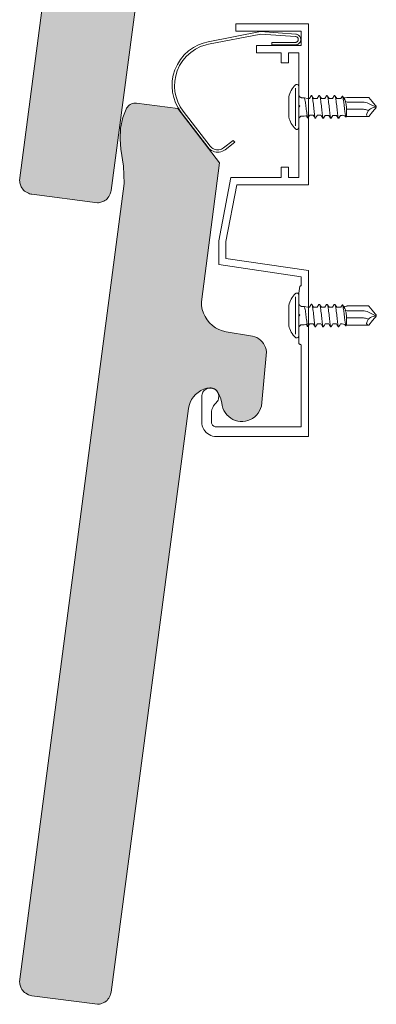
# Model space of a CAD drawing. Units: inches. Extents: x 18 to 206, y 7 to 287.
# Drawn here: x 98 to 105, y 71 to 91 of the extents above; entities that cross this region are included whole.
import ezdxf

# ---------------------------------------------------------------- set-up
doc = ezdxf.new("R2010")
doc.units = ezdxf.units.IN
doc.header["$MEASUREMENT"] = 0
doc.layers.add('Urban T', color=7, linetype='Continuous')

msp = doc.modelspace()

# ---------------------------------------------------------------- hatches: boundary and pattern name
at = {"layer": 'Urban T', "true_color": 0xfe3b1f, "transparency": 33554687}
for points in [[(101.971, 104.792), (101.109, 105.913), (100.259, 106.024), (100.233, 106.025), (100.206, 106.022), (100.18, 106.017), (100.155, 106.008), (100.132, 105.996), (100.11, 105.98), (100.09, 105.963), (100.072, 105.943), (100.057, 105.921), (100.045, 105.897), (99.978, 105.727), (99.933, 105.506), (99.922, 105.282), (99.94, 105.075), (99.992, 104.724), (100.003, 104.369), (97.854, 87.941), (97.855, 87.918), (97.858, 87.894), (97.865, 87.871), (97.889, 87.812), (97.901, 87.787), (97.916, 87.763), (97.935, 87.741), (97.957, 87.723), (97.981, 87.708), (98.038, 87.678), (98.059, 87.668), (98.082, 87.661), (98.105, 87.657), (99.454, 87.48), (99.478, 87.481), (99.501, 87.484), (99.524, 87.491), (99.584, 87.515), (99.609, 87.527), (99.633, 87.542), (99.654, 87.561), (99.673, 87.583), (99.688, 87.607), (99.718, 87.664), (99.728, 87.685), (99.735, 87.708), (99.739, 87.731), (101.33, 99.738), (101.343, 99.803), (101.365, 99.866), (101.394, 99.925), (101.432, 99.98), (101.477, 100.029), (101.527, 100.072), (101.584, 100.108), (101.644, 100.136), (101.708, 100.155), (101.773, 100.166), (101.798, 100.164), (101.822, 100.16), (101.845, 100.152), (101.867, 100.142), (101.888, 100.128), (101.917, 100.102), (101.966, 100.018), (101.998, 99.937), (102.019, 99.853), (102.027, 99.8), (102.041, 99.749), (102.062, 99.701), (102.088, 99.655), (102.121, 99.613), (102.158, 99.575), (102.2, 99.543), (102.246, 99.516), (102.295, 99.496), (102.346, 99.481), (102.398, 99.474), (102.451, 99.473), (102.504, 99.479), (102.555, 99.492), (102.605, 99.511), (102.651, 99.536), (102.694, 99.567), (102.733, 99.604), (102.766, 99.644), (102.795, 99.689), (102.817, 99.737), (102.833, 99.788), (102.934, 100.907), (102.927, 100.953), (102.915, 100.997), (102.897, 101.039), (102.874, 101.079), (102.847, 101.115), (102.814, 101.147), (102.778, 101.175), (102.738, 101.198), (102.696, 101.215), (102.651, 101.227), (102.606, 101.234), (102.106, 101.319), (102.03, 101.338), (101.956, 101.366), (101.887, 101.403), (101.823, 101.449), (101.765, 101.503), (101.714, 101.564), (101.672, 101.631), (101.639, 101.702), (101.615, 101.777), (101.601, 101.855), (101.597, 101.933)], [(101.971, 88.3), (101.109, 89.42), (100.259, 89.531), (100.233, 89.532), (100.206, 89.53), (100.18, 89.524), (100.155, 89.515), (100.132, 89.503), (100.11, 89.488), (100.09, 89.47), (100.072, 89.451), (100.057, 89.428), (100.045, 89.405), (99.978, 89.235), (99.933, 89.014), (99.922, 88.789), (99.94, 88.583), (99.992, 88.232), (100.003, 87.877), (97.854, 71.449), (97.855, 71.425), (97.858, 71.402), (97.865, 71.379), (97.889, 71.32), (97.901, 71.294), (97.916, 71.27), (97.935, 71.249), (97.957, 71.231), (97.981, 71.216), (98.038, 71.186), (98.059, 71.176), (98.082, 71.169), (98.105, 71.164), (99.454, 70.988), (99.478, 70.988), (99.501, 70.992), (99.524, 70.999), (99.584, 71.022), (99.609, 71.034), (99.633, 71.05), (99.654, 71.069), (99.673, 71.091), (99.688, 71.115), (99.718, 71.171), (99.728, 71.193), (99.735, 71.216), (99.739, 71.239), (101.33, 83.245), (101.343, 83.311), (101.365, 83.374), (101.394, 83.433), (101.432, 83.488), (101.477, 83.537), (101.527, 83.58), (101.584, 83.616), (101.644, 83.643), (101.708, 83.663), (101.773, 83.673), (101.798, 83.672), (101.822, 83.668), (101.845, 83.66), (101.867, 83.649), (101.888, 83.636), (101.917, 83.61), (101.966, 83.526), (101.998, 83.445), (102.019, 83.36), (102.027, 83.308), (102.041, 83.257), (102.062, 83.208), (102.088, 83.162), (102.121, 83.12), (102.158, 83.083), (102.2, 83.051), (102.246, 83.024), (102.295, 83.003), (102.346, 82.989), (102.398, 82.981), (102.451, 82.981), (102.504, 82.987), (102.555, 82.999), (102.605, 83.018), (102.651, 83.044), (102.694, 83.075), (102.733, 83.111), (102.766, 83.152), (102.795, 83.197), (102.817, 83.245), (102.833, 83.295), (102.934, 84.415), (102.927, 84.46), (102.915, 84.504), (102.897, 84.546), (102.874, 84.586), (102.847, 84.622), (102.814, 84.655), (102.778, 84.682), (102.738, 84.705), (102.696, 84.723), (102.651, 84.735), (102.606, 84.741), (102.106, 84.827), (102.03, 84.845), (101.956, 84.874), (101.887, 84.911), (101.823, 84.957), (101.765, 85.011), (101.714, 85.072), (101.672, 85.138), (101.639, 85.21), (101.615, 85.285), (101.601, 85.362), (101.597, 85.441)]]:
    msp.add_hatch(color=20, dxfattribs=at).paths.add_polyline_path(points)

# ---------------------------------------------------------------- linework, layer by layer
at = {"layer": 'Urban T', "lineweight": 20}
msp.add_lwpolyline([(101.33, 99.738), (99.739, 87.731), (99.735, 87.708), (99.728, 87.685), (99.718, 87.664), (99.688, 87.607), (99.672, 87.583), (99.654, 87.561), (99.633, 87.542), (99.609, 87.527), (99.584, 87.514), (99.524, 87.491), (99.501, 87.484), (99.478, 87.48), (99.454, 87.48), (98.105, 87.656), (98.082, 87.661), (98.059, 87.668), (98.038, 87.678), (97.981, 87.708), (97.957, 87.723), (97.935, 87.742), (97.916, 87.763), (97.901, 87.786), (97.888, 87.812), (97.865, 87.871), (97.858, 87.894), (97.855, 87.918), (97.854, 87.942), (100.003, 104.369)], dxfattribs=at)
at = {"layer": 'Urban T', "lineweight": 13}
for points in [[(103.54, 90.951), (103.554, 90.949), (103.568, 90.945), (103.582, 90.939), (103.594, 90.932), (103.606, 90.923), (103.616, 90.912), (103.625, 90.901), (103.632, 90.888), (103.637, 90.874), (103.641, 90.86), (103.642, 90.845), (103.642, 90.83), (103.639, 90.816), (103.635, 90.802), (103.629, 90.789), (103.621, 90.776), (103.611, 90.765), (103.6, 90.755), (103.588, 90.747), (103.575, 90.74), (103.562, 90.736), (103.547, 90.732), (103.533, 90.731), (103.046, 90.731), (103.046, 90.781), (103.532, 90.781), (103.54, 90.782), (103.548, 90.784), (103.556, 90.786), (103.563, 90.79), (103.569, 90.794), (103.575, 90.8), (103.58, 90.806), (103.585, 90.812), (103.588, 90.82), (103.59, 90.828), (103.592, 90.835), (103.592, 90.844), (103.591, 90.851), (103.589, 90.859), (103.587, 90.866), (103.583, 90.874), (103.578, 90.88), (103.572, 90.886), (103.566, 90.891), (103.559, 90.895), (103.552, 90.898), (103.544, 90.9), (103.536, 90.901), (102.818, 90.951), (101.743, 90.742), (101.692, 90.731), (101.58, 90.694), (101.474, 90.641), (101.376, 90.575), (101.288, 90.496), (101.211, 90.406), (101.148, 90.307), (101.099, 90.199), (101.067, 90.094), (101.048, 89.986), (101.043, 89.876), (101.052, 89.766), (101.075, 89.659), (101.112, 89.556), (101.161, 89.457), (101.222, 89.366), (101.774, 88.649), (101.792, 88.629), (101.811, 88.612), (101.833, 88.598), (101.857, 88.586), (101.881, 88.578), (101.907, 88.573), (101.933, 88.571), (101.959, 88.573), (101.985, 88.578), (102.01, 88.586), (102.033, 88.598), (102.055, 88.613), (102.253, 88.765), (102.283, 88.725), (102.085, 88.573), (102.058, 88.555), (102.029, 88.54), (101.998, 88.53), (101.966, 88.523), (101.933, 88.521), (101.901, 88.523), (101.869, 88.529), (101.838, 88.54), (101.808, 88.554), (101.781, 88.572), (101.756, 88.594), (101.735, 88.619), (101.183, 89.336), (101.118, 89.432), (101.066, 89.536), (101.027, 89.645), (101.003, 89.759), (100.993, 89.875), (100.998, 89.991), (101.018, 90.106), (101.052, 90.217), (101.102, 90.327), (101.167, 90.43), (101.244, 90.523), (101.333, 90.605), (101.432, 90.675), (101.539, 90.731), (101.635, 90.766), (101.733, 90.791), (102.815, 91.002)], [(103.389, 87.999), (103.604, 87.999), (103.604, 89.446), (103.624, 89.466), (103.604, 89.486), (103.604, 90.568), (103.389, 90.568), (103.389, 90.363), (103.239, 90.363), (103.239, 90.568), (102.733, 90.568), (102.733, 90.718), (103.654, 90.718), (103.654, 91.015), (102.304, 91.015), (102.304, 91.165), (103.804, 91.165), (103.804, 87.849), (102.328, 87.849), (102.103, 86.685), (102.103, 86.337), (103.804, 86.085), (103.804, 82.669), (101.904, 82.669), (101.866, 82.672), (101.827, 82.68), (101.79, 82.692), (101.754, 82.71), (101.722, 82.731), (101.692, 82.757), (101.667, 82.786), (101.645, 82.819), (101.627, 82.855), (101.615, 82.892), (101.607, 82.93), (101.605, 82.969), (101.605, 83.494), (101.606, 83.517), (101.611, 83.54), (101.618, 83.561), (101.629, 83.582), (101.642, 83.601), (101.657, 83.618), (101.674, 83.633), (101.693, 83.646), (101.714, 83.656), (101.736, 83.663), (101.759, 83.668), (101.782, 83.669), (101.805, 83.667), (101.827, 83.662), (101.849, 83.654), (101.87, 83.644), (101.889, 83.631), (101.906, 83.615), (101.921, 83.597), (101.933, 83.578), (101.943, 83.557), (101.95, 83.535), (101.953, 83.512), (101.954, 83.49), (101.952, 83.467), (101.947, 83.444), (101.939, 83.422), (101.928, 83.402), (101.915, 83.383), (101.899, 83.366), (101.872, 83.336), (101.848, 83.303), (101.829, 83.267), (101.815, 83.228), (101.807, 83.188), (101.805, 83.148), (101.805, 82.969), (101.806, 82.956), (101.808, 82.943), (101.812, 82.931), (101.818, 82.919), (101.825, 82.908), (101.834, 82.898), (101.844, 82.89), (101.855, 82.882), (101.866, 82.877), (101.879, 82.873), (101.891, 82.87), (101.904, 82.869), (103.654, 82.869), (103.654, 84.543), (103.653, 84.547), (103.653, 84.55), (103.652, 84.553), (103.65, 84.556), (103.649, 84.558), (103.646, 84.561), (103.644, 84.563), (103.641, 84.565), (103.638, 84.567), (103.635, 84.568), (103.632, 84.568), (103.626, 84.569), (103.622, 84.569), (103.619, 84.57), (103.616, 84.572), (103.614, 84.574), (103.611, 84.576), (103.609, 84.578), (103.607, 84.581), (103.606, 84.584), (103.605, 84.587), (103.604, 84.59), (103.604, 84.593), (103.604, 85.148), (103.624, 85.168), (103.604, 85.188), (103.604, 85.619), (103.626, 85.768), (103.632, 85.768), (103.635, 85.769), (103.638, 85.77), (103.641, 85.771), (103.644, 85.773), (103.646, 85.775), (103.649, 85.778), (103.65, 85.78), (103.652, 85.783), (103.653, 85.786), (103.653, 85.79), (103.654, 85.793), (103.654, 85.955), (101.953, 86.208), (101.953, 86.699), (102.204, 87.999), (103.239, 87.999), (103.239, 88.214), (103.389, 88.214)]]:
    msp.add_lwpolyline(points, close=True, dxfattribs=at)
for points in [[(103.533, 89.906, 0.144022), (103.394, 89.661), (103.394, 89.66), (103.394, 89.659), (103.394, 89.658), (103.394, 89.656), (103.394, 89.653), (103.394, 89.651), (103.394, 89.649), (103.394, 89.646), (103.394, 89.642), (103.394, 89.637), (103.394, 89.631), (103.394, 89.626), (103.394, 89.62), (103.394, 89.613), (103.394, 89.606), (103.394, 89.598), (103.394, 89.59), (103.394, 89.581), (103.394, 89.572), (103.394, 89.563), (103.394, 89.553), (103.394, 89.544), (103.394, 89.534), (103.394, 89.523), (103.394, 89.513), (103.394, 89.503), (103.394, 89.492), (103.394, 89.48), (103.394, 89.47), (103.394, 89.459), (103.394, 89.448), (103.394, 89.437), (103.394, 89.425), (103.394, 89.415), (103.394, 89.404), (103.394, 89.393), (103.394, 89.383), (103.394, 89.373), (103.394, 89.363), (103.394, 89.353), (103.394, 89.343), (103.394, 89.334), (103.394, 89.325), (103.394, 89.317), (103.394, 89.309), (103.394, 89.301), (103.394, 89.294), (103.394, 89.287), (103.394, 89.281), (103.394, 89.274), (103.394, 89.269), (103.394, 89.265), (103.394, 89.26), (103.394, 89.256), (103.394, 89.254), (103.394, 89.251), (103.394, 89.249), (103.394, 89.247), (103.394, 89.247), (103.394, 89.246, 0.146488), (103.533, 89.001), (103.535, 88.999), (103.538, 88.997), (103.54, 88.995), (103.543, 88.995), (103.545, 88.993), (103.548, 88.992), (103.551, 88.992), (103.554, 88.992), (103.572, 88.992, 0.385248), (103.601, 89.022), (103.601, 89.024), (103.601, 89.025), (103.601, 89.027), (103.601, 89.029), (103.601, 89.033), (103.601, 89.037), (103.601, 89.041), (103.601, 89.046), (103.601, 89.052), (103.601, 89.057), (103.601, 89.064), (103.601, 89.071), (103.601, 89.079), (103.601, 89.087), (103.601, 89.095), (103.601, 89.105), (103.601, 89.114), (103.601, 89.124), (103.601, 89.134), (103.601, 89.146), (103.601, 89.157), (103.601, 89.169), (103.601, 89.181), (103.601, 89.194), (103.601, 89.2), (103.601, 89.206), (103.601, 89.22), (103.601, 89.233), (103.601, 89.247), (103.601, 89.261), (103.601, 89.276), (103.601, 89.29), (103.601, 89.305), (103.601, 89.32), (103.601, 89.335), (103.601, 89.351), (103.601, 89.366), (103.601, 89.381), (103.601, 89.398), (103.601, 89.414), (103.601, 89.43), (103.601, 89.445), (103.601, 89.461), (103.601, 89.477), (103.601, 89.493), (103.601, 89.509), (103.601, 89.524), (103.601, 89.54), (103.601, 89.556), (103.601, 89.571), (103.601, 89.586), (103.601, 89.602), (103.601, 89.616), (103.601, 89.631), (103.601, 89.645), (103.601, 89.659), (103.601, 89.673), (103.601, 89.687), (103.601, 89.7), (103.601, 89.705), (103.601, 89.713), (103.601, 89.725), (103.601, 89.737), (103.601, 89.749), (103.601, 89.761), (103.601, 89.771), (103.601, 89.782), (103.601, 89.792), (103.601, 89.802), (103.601, 89.811), (103.601, 89.82), (103.601, 89.828), (103.601, 89.835), (103.601, 89.843), (103.601, 89.849), (103.601, 89.855), (103.601, 89.861), (103.601, 89.865), (103.601, 89.87), (103.601, 89.874), (103.601, 89.876), (103.601, 89.879), (103.601, 89.881), (103.601, 89.883), (103.601, 89.883), (103.601, 89.884, 0.41588), (103.572, 89.913), (103.554, 89.914), (103.551, 89.914), (103.548, 89.913), (103.545, 89.913), (103.542, 89.912), (103.54, 89.911), (103.538, 89.909), (103.535, 89.908), (103.533, 89.906)], [(104.578, 89.247), (104.575, 89.248), (104.57, 89.257), (104.566, 89.272), (104.562, 89.288), (104.559, 89.306), (104.555, 89.328, -0.006754), (104.544, 89.421, 0.034395), (104.507, 89.674), (104.515, 89.663), (104.519, 89.656), (104.522, 89.65), (104.53, 89.638), (104.532, 89.634), (104.534, 89.632), (104.534, 89.629), (104.536, 89.627), (104.538, 89.623), (104.54, 89.619), (104.543, 89.613), (104.547, 89.606), (104.552, 89.597), (104.557, 89.589), (104.557, 89.588), (104.562, 89.574), (104.564, 89.563), (104.566, 89.555), (104.57, 89.534), (104.575, 89.51), (104.58, 89.485), (104.584, 89.46), (104.588, 89.437, 0.034981), (104.588, 89.259), (104.594, 89.257), (104.595, 89.257)], [(104.564, 89.563), (104.564, 89.563), (104.599, 89.552), (104.915, 89.552, -0.118992), (105.04, 89.524), (105.199, 89.446), (105.193, 89.438), (105.187, 89.43), (105.18, 89.422), (105.161, 89.398), (105.122, 89.351), (105.042, 89.257), (105.037, 89.256), (104.599, 89.256), (104.586, 89.26), (104.588, 89.259), (104.592, 89.258), (104.594, 89.257), (104.586, 89.26), (104.587, 89.259), (104.578, 89.246), (104.573, 89.246), (104.568, 89.246), (104.563, 89.25), (104.554, 89.267), (104.553, 89.267), (104.549, 89.274)], [(104.599, 89.405), (104.915, 89.405), (104.921, 89.405), (104.929, 89.405), (104.937, 89.404), (104.954, 89.402), (104.97, 89.4), (104.979, 89.398), (105.038, 89.383, -0.146741), (105.131, 89.438), (105.189, 89.451), (105.197, 89.46)], [(104.599, 84.963), (104.594, 84.964), (104.592, 84.964), (104.588, 84.966), (104.586, 84.966), (104.587, 84.966), (104.578, 84.953), (104.575, 84.954), (104.57, 84.963), (104.566, 84.979), (104.562, 84.995), (104.559, 85.013), (104.555, 85.034, -0.006754), (104.544, 85.128, 0.034395), (104.507, 85.38), (104.515, 85.369), (104.519, 85.362), (104.522, 85.357), (104.53, 85.344), (104.532, 85.341), (104.534, 85.338), (104.534, 85.336), (104.536, 85.333), (104.538, 85.329), (104.54, 85.325), (104.543, 85.319), (104.547, 85.313), (104.552, 85.304), (104.557, 85.295), (104.557, 85.295), (104.562, 85.28), (104.564, 85.269), (104.566, 85.261), (104.57, 85.24), (104.575, 85.217), (104.58, 85.192), (104.584, 85.167), (104.588, 85.144, 0.034981), (104.588, 84.966), (104.594, 84.964), (104.599, 84.963), (104.599, 84.963), (105.042, 84.963), (105.042, 84.963), (105.122, 85.057), (105.161, 85.105), (105.18, 85.129), (105.187, 85.137), (105.193, 85.144), (105.189, 85.157), (105.04, 85.23, 0.118992), (104.915, 85.259), (104.599, 85.259), (104.564, 85.269), (104.564, 85.269)], [(104.599, 85.112), (104.915, 85.112), (104.921, 85.112), (104.929, 85.111), (104.937, 85.11), (104.954, 85.109), (104.97, 85.106), (104.979, 85.104), (105.038, 85.089, -0.146741), (105.131, 85.144), (105.189, 85.157), (105.197, 85.166)]]:
    msp.add_lwpolyline(points, format="xyb", dxfattribs=at)
for points in [[(103.533, 89.067), (103.533, 89.068), (103.533, 89.069), (103.533, 89.071), (103.533, 89.073), (103.533, 89.076), (103.533, 89.079), (103.533, 89.083), (103.533, 89.087), (103.533, 89.092), (103.533, 89.097), (103.533, 89.103), (103.533, 89.109), (103.533, 89.115), (103.533, 89.122), (103.533, 89.13), (103.533, 89.137), (103.533, 89.145), (103.533, 89.155), (103.533, 89.163), (103.533, 89.173), (103.533, 89.182), (103.533, 89.192), (103.533, 89.203), (103.533, 89.214), (103.533, 89.225), (103.533, 89.236), (103.533, 89.248), (103.533, 89.26), (103.533, 89.272), (103.533, 89.284), (103.533, 89.297), (103.533, 89.31), (103.533, 89.323), (103.533, 89.336), (103.533, 89.35), (103.533, 89.364), (103.533, 89.377), (103.533, 89.391), (103.533, 89.405), (103.533, 89.418), (103.533, 89.433), (103.533, 89.446), (103.533, 89.46), (103.533, 89.474), (103.533, 89.488), (103.533, 89.502), (103.533, 89.516), (103.533, 89.529), (103.533, 89.543), (103.533, 89.557), (103.533, 89.57), (103.533, 89.584), (103.533, 89.597), (103.533, 89.609), (103.533, 89.622), (103.533, 89.634), (103.533, 89.646), (103.533, 89.658), (103.533, 89.67), (103.533, 89.681), (103.533, 89.693), (103.533, 89.704), (103.533, 89.713), (103.533, 89.724), (103.533, 89.734), (103.533, 89.743), (103.533, 89.752), (103.533, 89.761), (103.533, 89.769), (103.533, 89.777), (103.533, 89.784), (103.533, 89.791), (103.533, 89.798), (103.533, 89.804), (103.533, 89.81), (103.533, 89.815), (103.533, 89.819), (103.533, 89.823), (103.533, 89.827), (103.533, 89.831), (103.533, 89.834), (103.533, 89.835), (103.533, 89.837), (103.533, 89.838), (103.533, 89.84)], [(103.395, 89.65), (103.394, 89.651), (103.394, 89.653)], [(103.616, 89.67), (103.612, 89.674), (103.609, 89.678), (103.607, 89.682), (103.605, 89.686), (103.603, 89.691), (103.602, 89.696), (103.602, 89.7), (103.601, 89.705)], [(103.629, 89.657), (103.616, 89.67)], [(103.664, 89.643), (103.659, 89.643), (103.654, 89.644), (103.649, 89.645), (103.645, 89.647), (103.641, 89.649), (103.636, 89.652), (103.632, 89.655), (103.629, 89.657)], [(103.7, 89.643), (103.663, 89.643)], [(103.714, 89.643), (103.711, 89.643), (103.709, 89.643), (103.704, 89.643)], [(103.711, 89.643), (103.715, 89.643), (103.715, 89.642), (103.719, 89.637), (103.723, 89.627), (103.726, 89.614), (103.73, 89.597), (103.734, 89.575), (103.738, 89.551), (103.742, 89.524), (103.746, 89.494), (103.749, 89.464), (103.753, 89.432), (103.757, 89.401), (103.761, 89.371), (103.765, 89.341), (103.768, 89.314), (103.772, 89.291), (103.776, 89.269), (103.78, 89.253), (103.783, 89.24), (103.787, 89.233), (103.791, 89.23), (103.795, 89.232), (103.796, 89.233), (103.796, 89.234)], [(103.786, 89.626), (103.716, 89.642), (103.715, 89.642)], [(103.721, 89.634), (103.718, 89.639)], [(103.821, 89.626), (103.786, 89.626)], [(103.869, 89.685), (103.864, 89.685), (103.859, 89.685), (103.854, 89.681), (103.821, 89.626)], [(103.869, 89.684), (103.871, 89.684), (103.875, 89.678), (103.879, 89.666), (103.883, 89.65), (103.886, 89.629), (103.89, 89.605), (103.894, 89.577), (103.898, 89.546), (103.902, 89.513), (103.906, 89.478), (103.909, 89.443), (103.913, 89.409), (103.917, 89.375), (103.921, 89.343), (103.925, 89.313), (103.929, 89.286), (103.932, 89.264), (103.936, 89.247), (103.94, 89.233), (103.944, 89.225), (103.948, 89.222), (103.952, 89.224), (103.952, 89.226), (103.952, 89.226)], [(103.906, 89.626), (103.894, 89.646), (103.875, 89.678), (103.874, 89.681)], [(103.983, 89.626), (103.982, 89.626), (103.906, 89.626)], [(104.03, 89.685), (104.025, 89.685), (104.02, 89.685), (104.015, 89.68), (103.982, 89.626), (103.982, 89.625)], [(104.03, 89.684), (104.032, 89.683), (104.036, 89.678), (104.04, 89.666), (104.043, 89.65), (104.047, 89.629), (104.051, 89.605), (104.055, 89.577), (104.059, 89.545), (104.062, 89.513), (104.067, 89.478), (104.07, 89.443), (104.074, 89.408), (104.078, 89.374), (104.082, 89.342), (104.085, 89.312), (104.09, 89.286), (104.093, 89.264), (104.097, 89.246), (104.101, 89.233), (104.105, 89.225), (104.108, 89.222), (104.113, 89.223), (104.113, 89.225), (104.113, 89.226)], [(104.144, 89.626), (104.14, 89.626), (104.067, 89.626), (104.055, 89.646), (104.036, 89.678), (104.034, 89.681)], [(104.188, 89.685), (104.183, 89.685), (104.178, 89.685), (104.173, 89.68), (104.14, 89.625)], [(104.188, 89.684), (104.19, 89.683), (104.194, 89.678), (104.198, 89.666), (104.201, 89.65), (104.205, 89.629), (104.209, 89.605), (104.213, 89.577), (104.217, 89.545), (104.22, 89.513), (104.225, 89.478), (104.228, 89.443), (104.232, 89.408), (104.236, 89.374), (104.24, 89.342), (104.243, 89.312), (104.248, 89.286), (104.251, 89.264), (104.255, 89.246), (104.259, 89.233), (104.263, 89.225), (104.266, 89.222), (104.271, 89.223), (104.271, 89.225), (104.271, 89.226)], [(104.225, 89.626), (104.213, 89.646), (104.194, 89.678), (104.192, 89.681)], [(104.298, 89.626), (104.225, 89.626)], [(104.346, 89.685), (104.341, 89.685), (104.336, 89.685), (104.331, 89.68), (104.298, 89.625)], [(104.346, 89.684), (104.348, 89.683), (104.352, 89.678), (104.356, 89.666), (104.359, 89.65), (104.363, 89.629), (104.367, 89.605), (104.371, 89.577), (104.375, 89.545), (104.378, 89.513), (104.383, 89.478), (104.386, 89.443), (104.39, 89.408), (104.394, 89.374), (104.398, 89.342), (104.401, 89.312), (104.406, 89.286), (104.409, 89.264), (104.413, 89.246), (104.417, 89.233), (104.421, 89.225), (104.424, 89.222), (104.429, 89.223), (104.429, 89.225), (104.429, 89.226)], [(104.383, 89.626), (104.371, 89.646), (104.352, 89.678), (104.35, 89.681)], [(104.466, 89.626), (104.383, 89.626)], [(104.506, 89.674), (104.502, 89.675), (104.497, 89.673), (104.493, 89.669), (104.466, 89.626)], [(104.532, 89.634), (104.532, 89.634), (104.541, 89.636), (104.55, 89.639)], [(104.55, 89.638), (104.595, 89.649), (104.599, 89.65)], [(104.599, 89.65), (105.042, 89.65)], [(104.599, 89.65), (104.599, 89.65)], [(105.042, 89.65), (105.042, 89.65)], [(105.042, 89.65), (105.114, 89.565), (105.134, 89.54), (105.141, 89.532), (105.159, 89.511), (105.164, 89.505), (105.182, 89.481), (105.188, 89.474), (105.193, 89.466), (105.196, 89.462), (105.197, 89.459)], [(105.114, 89.565), (105.122, 89.555), (105.141, 89.532), (105.161, 89.508), (105.164, 89.505), (105.18, 89.485), (105.188, 89.475), (105.194, 89.468), (105.199, 89.46)], [(105.197, 89.46), (105.199, 89.46), (105.199, 89.46)], [(105.199, 89.446), (105.199, 89.459)], [(103.601, 89.201), (103.602, 89.206), (103.602, 89.21), (103.603, 89.215), (103.605, 89.22), (103.607, 89.224), (103.609, 89.228), (103.612, 89.232), (103.615, 89.236)], [(103.616, 89.236), (103.629, 89.249)], [(103.629, 89.249), (103.632, 89.252), (103.637, 89.255), (103.641, 89.258), (103.645, 89.26), (103.649, 89.261), (103.654, 89.262), (103.659, 89.263), (103.664, 89.263)], [(103.664, 89.263), (103.711, 89.263)], [(103.711, 89.263), (103.753, 89.273)], [(103.752, 89.276), (103.754, 89.273), (103.758, 89.267), (103.776, 89.233), (103.781, 89.23), (103.786, 89.23), (103.791, 89.23)], [(103.796, 89.233), (103.817, 89.268), (103.824, 89.281)], [(103.824, 89.281), (103.901, 89.281), (103.916, 89.256), (103.934, 89.226), (103.939, 89.222), (103.943, 89.222), (103.947, 89.222), (103.948, 89.222)], [(103.952, 89.226), (103.969, 89.254), (103.985, 89.281)], [(103.985, 89.281), (104.059, 89.281)], [(104.062, 89.28), (104.077, 89.255), (104.094, 89.225), (104.099, 89.222), (104.104, 89.222), (104.108, 89.222), (104.109, 89.222)], [(104.113, 89.225), (104.13, 89.253), (104.146, 89.28)], [(104.146, 89.28), (104.22, 89.28)], [(104.22, 89.28), (104.235, 89.255), (104.253, 89.225), (104.257, 89.222), (104.262, 89.222), (104.266, 89.222), (104.267, 89.222)], [(104.271, 89.225), (104.288, 89.253), (104.304, 89.28)], [(104.304, 89.28), (104.378, 89.28)], [(104.378, 89.28), (104.393, 89.255), (104.411, 89.225), (104.415, 89.222), (104.42, 89.222), (104.424, 89.222), (104.425, 89.222)], [(104.429, 89.225), (104.446, 89.253), (104.462, 89.28)], [(104.462, 89.28), (104.494, 89.28)], [(104.494, 89.281), (104.554, 89.267), (104.554, 89.267)], [(103.533, 84.774), (103.533, 84.774), (103.533, 84.775), (103.533, 84.777), (103.533, 84.78), (103.533, 84.782), (103.533, 84.786), (103.533, 84.789), (103.533, 84.794), (103.533, 84.799), (103.533, 84.803), (103.533, 84.809), (103.533, 84.815), (103.533, 84.822), (103.533, 84.829), (103.533, 84.836), (103.533, 84.844), (103.533, 84.852), (103.533, 84.861), (103.533, 84.87), (103.533, 84.879), (103.533, 84.889), (103.533, 84.899), (103.533, 84.91), (103.533, 84.92), (103.533, 84.932), (103.533, 84.943), (103.533, 84.955), (103.533, 84.967), (103.533, 84.979), (103.533, 84.991), (103.533, 85.004), (103.533, 85.017), (103.533, 85.03), (103.533, 85.043), (103.533, 85.056), (103.533, 85.07), (103.533, 85.084), (103.533, 85.097), (103.533, 85.111), (103.533, 85.125), (103.533, 85.139), (103.533, 85.153), (103.533, 85.167), (103.533, 85.181), (103.533, 85.194), (103.533, 85.209), (103.533, 85.222), (103.533, 85.236), (103.533, 85.249), (103.533, 85.263), (103.533, 85.276), (103.533, 85.29), (103.533, 85.303), (103.533, 85.315), (103.533, 85.328), (103.533, 85.34), (103.533, 85.353), (103.533, 85.365), (103.533, 85.376), (103.533, 85.388), (103.533, 85.399), (103.533, 85.41), (103.533, 85.42), (103.533, 85.431), (103.533, 85.44), (103.533, 85.45), (103.533, 85.459), (103.533, 85.467), (103.533, 85.475), (103.533, 85.484), (103.533, 85.491), (103.533, 85.498), (103.533, 85.505), (103.533, 85.511), (103.533, 85.516), (103.533, 85.521), (103.533, 85.526), (103.533, 85.53), (103.533, 85.533), (103.533, 85.537), (103.533, 85.54), (103.533, 85.542), (103.533, 85.544), (103.533, 85.545), (103.533, 85.546)], [(103.395, 85.356), (103.394, 85.358), (103.394, 85.36)], [(103.616, 85.377), (103.612, 85.38), (103.609, 85.385), (103.607, 85.389), (103.605, 85.393), (103.603, 85.398), (103.602, 85.402), (103.602, 85.407), (103.601, 85.412)], [(103.629, 85.364), (103.616, 85.377)], [(103.664, 85.35), (103.659, 85.35), (103.654, 85.35), (103.649, 85.352), (103.645, 85.353), (103.641, 85.355), (103.636, 85.358), (103.632, 85.361), (103.629, 85.364)], [(103.7, 85.35), (103.663, 85.35)], [(103.714, 85.35), (103.711, 85.35), (103.709, 85.35), (103.704, 85.35)], [(103.711, 85.35), (103.715, 85.349), (103.715, 85.348), (103.719, 85.343), (103.723, 85.334), (103.726, 85.32), (103.73, 85.303), (103.734, 85.282), (103.738, 85.257), (103.742, 85.23), (103.746, 85.201), (103.749, 85.17), (103.753, 85.139), (103.757, 85.107), (103.761, 85.077), (103.765, 85.048), (103.768, 85.021), (103.772, 84.997), (103.776, 84.976), (103.78, 84.959), (103.783, 84.947), (103.787, 84.939), (103.791, 84.936), (103.795, 84.938), (103.796, 84.94), (103.796, 84.941)], [(103.786, 85.332), (103.716, 85.348), (103.715, 85.348)], [(103.721, 85.34), (103.718, 85.346)], [(103.821, 85.332), (103.786, 85.332)], [(103.869, 85.392), (103.864, 85.392), (103.859, 85.392), (103.854, 85.387), (103.821, 85.332)], [(103.869, 85.391), (103.871, 85.39), (103.875, 85.384), (103.879, 85.373), (103.883, 85.357), (103.886, 85.336), (103.89, 85.311), (103.894, 85.284), (103.898, 85.252), (103.902, 85.22), (103.906, 85.185), (103.909, 85.15), (103.913, 85.115), (103.917, 85.081), (103.921, 85.049), (103.925, 85.019), (103.929, 84.993), (103.932, 84.97), (103.936, 84.953), (103.94, 84.94), (103.944, 84.932), (103.948, 84.929), (103.952, 84.93), (103.952, 84.932), (103.952, 84.933)], [(103.906, 85.332), (103.894, 85.352), (103.875, 85.385), (103.874, 85.387)], [(103.983, 85.332), (103.982, 85.332), (103.906, 85.332)], [(104.03, 85.391), (104.025, 85.391), (104.02, 85.391), (104.015, 85.387), (103.982, 85.332), (103.982, 85.332)], [(104.03, 85.39), (104.032, 85.39), (104.036, 85.384), (104.04, 85.373), (104.043, 85.356), (104.047, 85.335), (104.051, 85.311), (104.055, 85.283), (104.059, 85.252), (104.062, 85.219), (104.067, 85.184), (104.07, 85.15), (104.074, 85.115), (104.078, 85.081), (104.082, 85.049), (104.085, 85.019), (104.09, 84.992), (104.093, 84.97), (104.097, 84.953), (104.101, 84.939), (104.105, 84.931), (104.108, 84.928), (104.113, 84.93), (104.113, 84.932), (104.113, 84.933)], [(104.144, 85.332), (104.14, 85.332), (104.067, 85.332), (104.055, 85.352), (104.036, 85.384), (104.034, 85.387)], [(104.188, 85.391), (104.183, 85.391), (104.178, 85.391), (104.173, 85.387), (104.14, 85.332)], [(104.188, 85.39), (104.19, 85.39), (104.194, 85.384), (104.198, 85.373), (104.201, 85.356), (104.205, 85.335), (104.209, 85.311), (104.213, 85.283), (104.217, 85.252), (104.22, 85.219), (104.225, 85.184), (104.228, 85.15), (104.232, 85.115), (104.236, 85.081), (104.24, 85.049), (104.243, 85.019), (104.248, 84.992), (104.251, 84.97), (104.255, 84.953), (104.259, 84.939), (104.263, 84.931), (104.266, 84.928), (104.271, 84.93), (104.271, 84.932), (104.271, 84.933)], [(104.225, 85.332), (104.213, 85.352), (104.194, 85.384), (104.192, 85.387)], [(104.298, 85.332), (104.225, 85.332)], [(104.346, 85.391), (104.341, 85.391), (104.336, 85.391), (104.331, 85.387), (104.298, 85.332)], [(104.346, 85.39), (104.348, 85.39), (104.352, 85.384), (104.356, 85.373), (104.359, 85.356), (104.363, 85.335), (104.367, 85.311), (104.371, 85.283), (104.375, 85.252), (104.378, 85.219), (104.383, 85.184), (104.386, 85.15), (104.39, 85.115), (104.394, 85.081), (104.398, 85.049), (104.401, 85.019), (104.406, 84.992), (104.409, 84.97), (104.413, 84.953), (104.417, 84.939), (104.421, 84.931), (104.424, 84.928), (104.429, 84.93), (104.429, 84.932), (104.429, 84.933)], [(104.383, 85.332), (104.371, 85.352), (104.352, 85.384), (104.35, 85.387)], [(104.466, 85.332), (104.383, 85.332)], [(104.506, 85.381), (104.502, 85.381), (104.497, 85.38), (104.493, 85.375), (104.466, 85.332)], [(104.532, 85.341), (104.532, 85.341), (104.541, 85.343), (104.55, 85.345)], [(104.55, 85.345), (104.595, 85.355), (104.599, 85.357)], [(104.599, 85.356), (104.599, 85.357), (105.042, 85.357)], [(105.042, 85.357), (105.042, 85.356), (105.114, 85.271), (105.134, 85.247), (105.141, 85.239), (105.159, 85.217), (105.164, 85.211), (105.182, 85.188), (105.188, 85.181), (105.193, 85.172), (105.196, 85.168), (105.197, 85.166)], [(105.114, 85.271), (105.122, 85.262), (105.141, 85.238), (105.161, 85.215), (105.164, 85.211), (105.18, 85.191), (105.188, 85.182), (105.194, 85.174), (105.199, 85.167)], [(105.197, 85.166), (105.199, 85.166), (105.199, 85.167)], [(105.199, 85.153), (105.199, 85.166)], [(103.601, 84.907), (103.602, 84.912), (103.602, 84.917), (103.603, 84.922), (103.605, 84.926), (103.607, 84.931), (103.609, 84.935), (103.612, 84.938), (103.615, 84.943)], [(103.616, 84.943), (103.629, 84.955)], [(103.629, 84.955), (103.632, 84.959), (103.637, 84.961), (103.641, 84.964), (103.645, 84.966), (103.649, 84.968), (103.654, 84.969), (103.659, 84.97), (103.664, 84.97)], [(103.664, 84.97), (103.711, 84.97)], [(103.711, 84.97), (103.753, 84.98)], [(103.752, 84.982), (103.754, 84.98), (103.758, 84.973), (103.776, 84.94), (103.781, 84.936), (103.786, 84.936), (103.791, 84.936)], [(103.796, 84.94), (103.817, 84.975), (103.824, 84.987)], [(103.824, 84.987), (103.901, 84.987), (103.916, 84.962), (103.934, 84.932), (103.939, 84.929), (103.943, 84.929), (103.947, 84.929), (103.948, 84.929)], [(103.952, 84.932), (103.969, 84.96), (103.985, 84.987)], [(103.985, 84.987), (104.059, 84.987)], [(104.062, 84.987), (104.077, 84.962), (104.094, 84.932), (104.099, 84.928), (104.104, 84.928), (104.108, 84.928), (104.109, 84.928)], [(104.113, 84.932), (104.13, 84.96), (104.146, 84.987)], [(104.146, 84.987), (104.22, 84.987)], [(104.22, 84.987), (104.235, 84.962), (104.253, 84.932), (104.257, 84.928), (104.262, 84.928), (104.266, 84.928), (104.267, 84.928)], [(104.271, 84.932), (104.288, 84.96), (104.304, 84.987)], [(104.304, 84.987), (104.378, 84.987)], [(104.378, 84.987), (104.393, 84.962), (104.411, 84.932), (104.415, 84.928), (104.42, 84.928), (104.424, 84.928), (104.425, 84.928)], [(104.429, 84.932), (104.446, 84.96), (104.462, 84.987)], [(104.462, 84.987), (104.494, 84.987)], [(104.494, 84.987), (104.554, 84.973), (104.554, 84.973)], [(104.549, 84.981), (104.553, 84.974), (104.554, 84.973), (104.563, 84.957), (104.568, 84.952), (104.573, 84.952), (104.578, 84.952)]]:
    msp.add_lwpolyline(points, dxfattribs=at)
at = {"layer": 'Urban T', "lineweight": 20}
msp.add_lwpolyline([(102.833, 83.295), (102.817, 83.245), (102.795, 83.197), (102.766, 83.152), (102.733, 83.111), (102.694, 83.075), (102.651, 83.044), (102.605, 83.019), (102.555, 82.999), (102.504, 82.987), (102.451, 82.981), (102.398, 82.981), (102.346, 82.989), (102.295, 83.003), (102.246, 83.024), (102.2, 83.051), (102.159, 83.083), (102.121, 83.12), (102.088, 83.162), (102.062, 83.208), (102.041, 83.257), (102.027, 83.308), (102.019, 83.36), (101.999, 83.445), (101.966, 83.526), (101.922, 83.601), (101.906, 83.62), (101.888, 83.636), (101.867, 83.649), (101.845, 83.66), (101.822, 83.668), (101.798, 83.672), (101.773, 83.673), (101.708, 83.663), (101.644, 83.643), (101.584, 83.615), (101.528, 83.58), (101.477, 83.537), (101.432, 83.488), (101.394, 83.433), (101.365, 83.373), (101.343, 83.311), (101.33, 83.245), (99.739, 71.239), (99.735, 71.216), (99.728, 71.193), (99.718, 71.172), (99.688, 71.115), (99.672, 71.091), (99.654, 71.069), (99.633, 71.05), (99.609, 71.034), (99.584, 71.022), (99.524, 70.999), (99.501, 70.992), (99.478, 70.988), (99.454, 70.988), (98.105, 71.164), (98.082, 71.169), (98.059, 71.176), (98.038, 71.186), (97.981, 71.216), (97.957, 71.231), (97.935, 71.249), (97.916, 71.27), (97.901, 71.294), (97.888, 71.32), (97.865, 71.379), (97.858, 71.402), (97.855, 71.425), (97.854, 71.449), (100.003, 87.877), (99.992, 88.232), (99.94, 88.583), (99.922, 88.789), (99.933, 89.014), (99.978, 89.235), (100.046, 89.405), (100.057, 89.428), (100.073, 89.45), (100.09, 89.47), (100.11, 89.488), (100.132, 89.503), (100.155, 89.515), (100.18, 89.524), (100.206, 89.53), (100.233, 89.533), (100.259, 89.532), (101.109, 89.42), (101.97, 88.3), (101.597, 85.441), (101.601, 85.362), (101.615, 85.285), (101.639, 85.21), (101.672, 85.138), (101.715, 85.071), (101.765, 85.011), (101.823, 84.957), (101.887, 84.911), (101.956, 84.874), (102.03, 84.846), (102.106, 84.827), (102.606, 84.741), (102.651, 84.735), (102.696, 84.723), (102.738, 84.706), (102.778, 84.683), (102.814, 84.655), (102.846, 84.622), (102.874, 84.586), (102.898, 84.546), (102.915, 84.504), (102.928, 84.46), (102.934, 84.415)], close=True, dxfattribs=at)
at = {"layer": 'Urban T', "lineweight": 13}
msp.add_lwpolyline([(103.533, 85.612, 0.144022), (103.394, 85.367), (103.394, 85.366), (103.394, 85.366), (103.394, 85.364), (103.394, 85.362), (103.394, 85.359), (103.394, 85.358), (103.394, 85.356), (103.394, 85.353), (103.394, 85.348), (103.394, 85.344), (103.394, 85.338), (103.394, 85.332), (103.394, 85.326), (103.394, 85.319), (103.394, 85.312), (103.394, 85.304), (103.394, 85.296), (103.394, 85.288), (103.394, 85.279), (103.394, 85.27), (103.394, 85.26), (103.394, 85.25), (103.394, 85.241), (103.394, 85.23), (103.394, 85.22), (103.394, 85.209), (103.394, 85.198), (103.394, 85.187), (103.394, 85.176), (103.394, 85.165), (103.394, 85.154), (103.394, 85.143), (103.394, 85.132), (103.394, 85.121), (103.394, 85.11), (103.394, 85.1), (103.394, 85.09), (103.394, 85.079), (103.394, 85.069), (103.394, 85.06), (103.394, 85.05), (103.394, 85.041), (103.394, 85.032), (103.394, 85.023), (103.394, 85.015), (103.394, 85.007), (103.394, 85), (103.394, 84.993), (103.394, 84.987), (103.394, 84.981), (103.394, 84.976), (103.394, 84.971), (103.394, 84.967), (103.394, 84.963), (103.394, 84.96), (103.394, 84.957), (103.394, 84.955), (103.394, 84.954), (103.394, 84.953), (103.394, 84.952, 0.146488), (103.533, 84.707), (103.535, 84.705), (103.538, 84.703), (103.54, 84.702), (103.543, 84.701), (103.545, 84.7), (103.548, 84.699), (103.551, 84.699), (103.554, 84.699), (103.572, 84.699, 0.385248), (103.601, 84.729), (103.601, 84.73), (103.601, 84.732), (103.601, 84.734), (103.601, 84.736), (103.601, 84.739), (103.601, 84.744), (103.601, 84.748), (103.601, 84.752), (103.601, 84.758), (103.601, 84.764), (103.601, 84.771), (103.601, 84.777), (103.601, 84.785), (103.601, 84.794), (103.601, 84.802), (103.601, 84.811), (103.601, 84.821), (103.601, 84.83), (103.601, 84.841), (103.601, 84.852), (103.601, 84.864), (103.601, 84.875), (103.601, 84.888), (103.601, 84.9), (103.601, 84.907), (103.601, 84.913), (103.601, 84.926), (103.601, 84.94), (103.601, 84.954), (103.601, 84.968), (103.601, 84.982), (103.601, 84.997), (103.601, 85.011), (103.601, 85.027), (103.601, 85.041), (103.601, 85.058), (103.601, 85.073), (103.601, 85.088), (103.601, 85.104), (103.601, 85.12), (103.601, 85.136), (103.601, 85.151), (103.601, 85.167), (103.601, 85.183), (103.601, 85.199), (103.601, 85.216), (103.601, 85.231), (103.601, 85.247), (103.601, 85.262), (103.601, 85.277), (103.601, 85.293), (103.601, 85.308), (103.601, 85.322), (103.601, 85.337), (103.601, 85.352), (103.601, 85.366), (103.601, 85.38), (103.601, 85.393), (103.601, 85.406), (103.601, 85.412), (103.601, 85.419), (103.601, 85.432), (103.601, 85.444), (103.601, 85.455), (103.601, 85.467), (103.601, 85.478), (103.601, 85.488), (103.601, 85.499), (103.601, 85.508), (103.601, 85.518), (103.601, 85.526), (103.601, 85.534), (103.601, 85.542), (103.601, 85.549), (103.601, 85.555), (103.601, 85.561), (103.601, 85.567), (103.601, 85.572), (103.601, 85.576), (103.601, 85.58), (103.601, 85.583), (103.601, 85.586), (103.601, 85.588), (103.601, 85.589), (103.601, 85.59), (103.601, 85.591, 0.41588), (103.572, 85.62), (103.554, 85.621), (103.551, 85.621), (103.548, 85.62), (103.545, 85.619), (103.542, 85.618), (103.54, 85.617), (103.538, 85.616), (103.535, 85.614)], format="xyb", close=True, dxfattribs=at)
for centre, ratio, start_param, end_param in [((105.173, 89.406), 0.379282, 2.15989, 3.559733), ((105.174, 85.113), 0.379037, 2.160635, 3.559546)]:
    msp.add_ellipse(centre, major_axis=(0.166, 0.136), ratio=ratio, start_param=start_param, end_param=end_param, dxfattribs=at)

doc.saveas('drawing.dxf')
